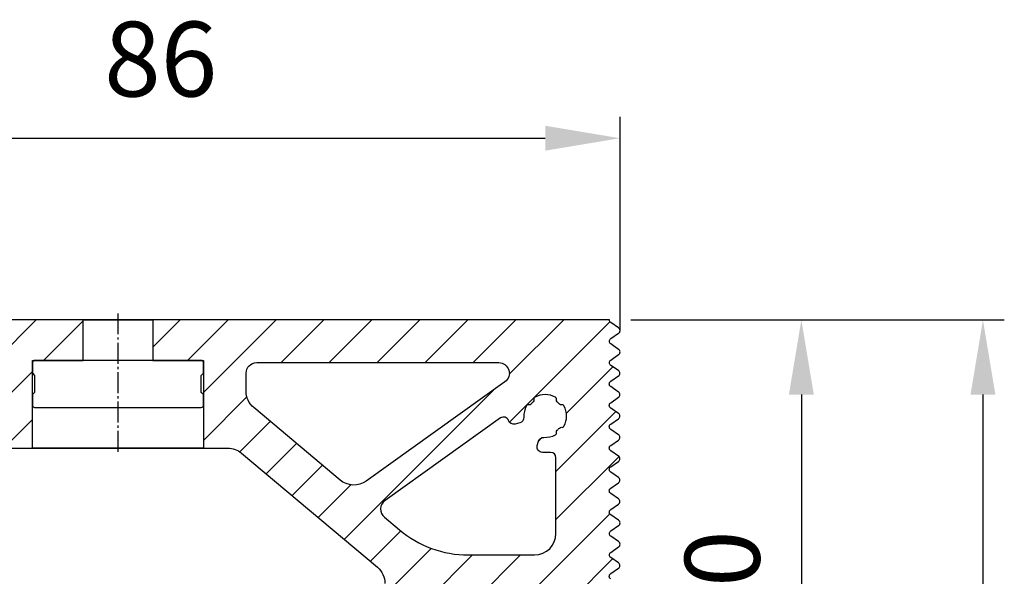
# Model space of a CAD drawing. Units: millimetres. Extents: x 49605 to 61326, y 93431 to 98576.
# Drawn here: x 54226 to 54687, y 94076 to 94336 of the extents above; entities that cross this region are included whole.
import ezdxf

# ---------------------------------------------------------------- set-up
doc = ezdxf.new("R2010")
doc.units = ezdxf.units.MM
doc.linetypes.add('AM_DIN_G_W050', pattern=[13.75, 9.75, -1.5, 1, -1.5])
doc.linetypes.add('AUSGEZOGEN', pattern=[2000.1, 2000, -0.1])
doc.layers.get('DEFPOINTS').update_dxf_attribs({"color": 5, "linetype": 'AUSGEZOGEN'})
doc.layers.add('-PROFILAUSSENKANTET', color=4, linetype='Continuous')
doc.layers.add('AM_5', color=3, linetype='Continuous', lineweight=25)
doc.layers.add('AM_7', color=4, linetype='AM_DIN_G_W050', lineweight=25)
doc.styles.add('FZ', font='isocpeur.ttf')
doc.dimstyles.new('AM_DIN$0', dxfattribs={"dimtxt": 3.5, "dimasz": 3.5, "dimexe": 1, "dimexo": 1, "dimgap": 1.5, "dimtad": 1, "dimdsep": 46, "dimtxsty": 'FZ', "dimcen": 0, "dimclrd": 256, "dimclre": 256, "dimclrt": 2, "dimadec": 0, "dimazin": 2, "dimtp": 0.1, "dimtm": 0.1, "dimtfac": 0.71, "dimtmove": 0, "dimatfit": 3, "dimfxl": 1, "dimlwd": -1, "dimlwe": -1, "dimarcsym": 0})
pattern_1 = [(45, (0, 0), (-11.22532015133644, 11.22532015133644), [])]

# ---------------------------------------------------------------- blocks, each defined once
blk = doc.blocks.new('*D200')
at = {"layer": 'AM_5', "linetype": 'ByBlock'}
for p, q in [((54511.92799711197, 94195.77068202563), (54601.82578540026, 94195.77068202563)), ((54591.82578540025, 94160.77068202564), (54591.82578540025, 93980.77068202564)), ((54524.394792617, 93945.77068202566), (54601.82578540026, 93945.77068202566))]:
    blk.add_line(p, q, dxfattribs=at)
at = {"layer": 'AM_5'}
for points in [[(54585.99245206692, 94160.77068202564), (54597.65911873359, 94160.77068202564), (54591.82578540025, 94195.77068202563)], [(54585.99245206692, 93980.77068202564), (54597.65911873359, 93980.77068202564), (54591.82578540025, 93945.77068202566)]]:
    blk.add_solid(points, dxfattribs=at)
at = {"layer": 'DEFPOINTS', "color": 0}
for p in [(54501.92799711198, 94195.77068202563), (54514.394792617, 93945.77068202566), (54591.82578540025, 93945.77068202566)]:
    blk.add_point(p, dxfattribs=at)
at = {"layer": 'AM_5', "color": 2, "insert": (54559.32578540027, 94070.77068202561), "char_height": 35, "attachment_point": 5, "rotation": 90, "style": 'FZ'}
blk.add_mtext('50', dxfattribs=at)
blk = doc.blocks.new('*D201')
at = {"layer": 'AM_5', "linetype": 'ByBlock'}
for p, q in [((54511.92799711197, 94195.77068202563), (54686.82578540034, 94195.77068202563)), ((54676.82578540034, 94160.77068202564), (54676.82578540034, 93730.77068202563)), ((54511.94599921092, 93695.77068202564), (54686.82578540034, 93695.77068202564))]:
    blk.add_line(p, q, dxfattribs=at)
at = {"layer": 'AM_5'}
for points in [[(54670.99245206701, 94160.77068202564), (54682.65911873368, 94160.77068202564), (54676.82578540034, 94195.77068202563)], [(54670.99245206701, 93730.77068202563), (54682.65911873368, 93730.77068202563), (54676.82578540034, 93695.77068202564)]]:
    blk.add_solid(points, dxfattribs=at)
at = {"layer": 'DEFPOINTS', "color": 0}
for p in [(54501.92799711198, 94195.77068202563), (54501.94599921093, 93695.77068202564), (54676.82578540034, 93695.77068202564)]:
    blk.add_point(p, dxfattribs=at)
at = {"layer": 'AM_5', "color": 2, "insert": (54644.32578540036, 93945.77068202561), "char_height": 35, "attachment_point": 5, "rotation": 90, "style": 'FZ'}
blk.add_mtext('100', dxfattribs=at)
blk = doc.blocks.new('*D204')
at = {"layer": 'AM_5', "linetype": 'ByBlock'}
for p, q in [((54076.89501133083, 94200.7706820256), (54076.89501133083, 94290.77068202561)), ((54506.94352048797, 94190.73567219498), (54506.94352048797, 94290.77068202561)), ((54111.89501133083, 94280.77068202561), (54471.94352048797, 94280.77068202561))]:
    blk.add_line(p, q, dxfattribs=at)
at = {"layer": 'AM_5'}
for points in [[(54111.89501133083, 94286.60401535896), (54111.89501133083, 94274.93734869229), (54076.89501133083, 94280.77068202561)], [(54471.94352048797, 94286.60401535896), (54471.94352048797, 94274.93734869229), (54506.94352048797, 94280.77068202561)]]:
    blk.add_solid(points, dxfattribs=at)
at = {"layer": 'DEFPOINTS', "color": 0}
for p in [(54506.94352048797, 94280.77068202561), (54076.89501133083, 94190.77068202561), (54506.94352048797, 94180.73567219495)]:
    blk.add_point(p, dxfattribs=at)
at = {"layer": 'AM_5', "color": 2, "insert": (54291.91926590941, 94313.27068202561), "char_height": 35, "attachment_point": 5, "style": 'FZ'}
blk.add_mtext('86', dxfattribs=at)

msp = doc.modelspace()

# ---------------------------------------------------------------- hatches: boundary and pattern name
at = {"layer": '-PROFILAUSSENKANTET'}
h = msp.add_hatch(dxfattribs=at)
h.set_pattern_fill('ANSI31', color=256, scale=5, style=0)
h.set_pattern_definition(pattern_1)
h.paths.add_polyline_path([(54148.14501133084, 94176.77068202561), (54171.89501133083, 94176.77068202561), (54171.89501133083, 94160.77068202561), (54171.8950113308, 94155.77068202561), (54171.89501133083, 94135.77068202561), (54231.89501133084, 94135.77068202561), (54231.89501133084, 94155.77068202561), (54231.8950113308, 94160.77068202561), (54231.8950113308, 94175.77068202561), (54231.89501133083, 94176.77068202561), (54232.89501133083, 94176.77068202561), (54255.64501133083, 94176.77068202561), (54255.64501133083, 94195.77068202561), (54148.14501133084, 94195.77068202561)])
edge = h.paths.add_edge_path(flags=16)
edge.add_arc((54191.08222163295, 94175.41766204115), 0.9999999999604666, 210.4035258940089, 274.8159831684176)
edge.add_arc((54191.89501133115, 94165.7706820266), 8.681159563566425, 85.18401685055568, 94.81598318380458, ccw=False)
edge.add_arc((54192.70780102441, 94175.41766204145), 0.9999999998504447, 265.1840168180747, 329.5964740868901)
edge.add_arc((54194.43276607819, 94174.4054883594), 0.999999999998119, 73.62202833704288, 149.5964741072569, ccw=False)
edge.add_arc((54191.8950113301, 94165.77068202582), 10.00000442111478, 41.53695489416549, 73.62202834440882, ccw=False)
edge.add_arc((54201.25161695592, 94174.0594721481), 2.50000000000666, 221.5369548956747, 299.9999999996069)
edge.add_line((54202.50161695591, 94171.8944086386), (54204.12736628068, 94172.83303544893))
edge.add_arc((54202.87736628067, 94174.99809895836), 2.499999999977353, 300.0000000006847, 339.7886937365944)
edge.add_arc((54207.56949061193, 94173.27068202566), 2.499999999967327, 89.999999998666, 159.7886937347416, ccw=False)
edge.add_line((54207.56949061199, 94175.77068202561), (54214.89501133083, 94175.77068202561))
edge.add_arc((54214.89501133083, 94170.77068202561), 5, 0, 90, ccw=False)
edge.add_line((54219.89501133083, 94170.77068202561), (54219.89501133083, 94160.77068202561))
edge.add_arc((54214.89501133083, 94160.77068202561), 5, -90, 0, ccw=False)
edge.add_line((54214.89501133083, 94155.77068202561), (54207.56949061199, 94155.77068202561))
edge.add_arc((54207.56949061201, 94158.27068202566), 2.500000000043655, 200.2113062646248, 269.9999999994998, ccw=False)
edge.add_arc((54202.87736628071, 94156.54326509286), 2.499999999970554, 20.21130626594202, 60.00000000051524)
edge.add_line((54204.12736628068, 94158.7083286023), (54202.50161695649, 94159.64695541225))
edge.add_arc((54201.25161695648, 94157.48189190277), 2.500000000011522, 59.99999999995992, 138.4630451045465)
edge.add_arc((54191.8950113295, 94165.77068202566), 10.00000442238619, 286.37797165905806, 318.46304510760854, ccw=False)
edge.add_arc((54194.43276607853, 94157.13587569102), 1.000000000001694, 210.4035258925322, 286.3779716625572, ccw=False)
edge.add_arc((54192.70780102444, 94156.12370200914), 1.000000000028666, 30.40352589654963, 94.81598316599056)
edge.add_arc((54191.89501133452, 94165.77068202518), 8.681159564294154, 265.1840167969857, 274.8159831287025, ccw=False)
edge.add_arc((54191.08222163414, 94156.12370200953), 1.000000000518952, 85.18401687987205, 149.5964741505133)
edge.add_arc((54189.35725657922, 94157.13587569095), 1.000000000004394, 253.62202833744288, 329.5964741074678, ccw=False)
edge.add_arc((54191.89501133056, 94165.7706820252), 10.00000442267408, 196.3779716616109, 253.62202832761182, ccw=False)
edge.add_arc((54183.26020499498, 94163.23292727629), 0.9999999994151842, 120.4035259418921, 196.3779717093671, ccw=False)
edge.add_arc((54182.24803131268, 94164.95789232943), 1.000000000013937, 300.4035258951114, 364.8159831681726)
edge.add_arc((54191.89501132994, 94165.77068201853), 8.681159565461869, 175.1840167924306, 184.8159831223666, ccw=False)
edge.add_arc((54182.24803131313, 94166.58347171963), 1.000000000562984, 355.1840168846866, 419.5964741585631)
edge.add_arc((54183.26020499454, 94168.3084367747), 1.000000000086233, 163.6220283392534, 239.5964741044191, ccw=False)
edge.add_arc((54191.895011329, 94165.77068202522), 10.00000442241701, 106.37797166591119, 163.6220283383894, ccw=False)
edge.add_arc((54189.35725657873, 94174.40548835944), 1.000000000088766, 30.40352588285691, 106.37797165587679, ccw=False)
h = msp.add_hatch(dxfattribs=at)
h.set_pattern_fill('ANSI31', color=256, scale=5, style=0)
h.set_pattern_definition(pattern_1)
edge = h.paths.add_edge_path()
edge.add_arc((54505.39501151459, 94060.77413937794), 1.500000000000388, 303.9999999480345, 416.0000001255755)
edge.add_line((54506.23380086706, 94062.0176957386), (54502.55829226653, 94064.53058300728))
edge.add_arc((54503.39708161899, 94065.77413936798), 1.499999999997883, 123.99999994880619, 236.00000012665788, ccw=False)
edge.add_line((54502.5582922649, 94067.01769572755), (54506.23380088402, 94069.5305830158))
edge.add_arc((54505.39501153, 94070.7741393754), 1.499999999971907, 303.9999999464217, 416.0000001272687)
edge.add_line((54506.23380088242, 94072.01769573607), (54502.55829228185, 94074.53058300466))
edge.add_arc((54503.39708163431, 94075.77413936539), 1.500000000026079, 123.9999999481845, 236.0000001270492, ccw=False)
edge.add_line((54502.55829228022, 94077.017695725), (54506.23380089933, 94079.53058301326))
edge.add_arc((54505.3950115453, 94080.77413937284), 1.499999999980045, 303.9999999468825, 416.0000001269579)
edge.add_line((54506.23380089772, 94082.0176957335), (54502.60110166214, 94084.50131491438))
edge.add_arc((54503.44768359161, 94085.73957944052), 1.500000000005008, 124.35980053383511, 235.6401995383926, ccw=False)
edge.add_line((54502.60110166056, 94086.9778439656), (54506.28435045311, 94089.49602308834))
edge.add_arc((54505.44556109904, 94090.73957944794), 1.500000000000388, 303.9999999480345, 416.0000001256559)
edge.add_line((54506.28435045151, 94091.98313580862), (54502.60884185098, 94094.49602307731))
edge.add_arc((54503.4476312034, 94095.73957943801), 1.500000000001667, 123.9999999493474, 236.0000001284316, ccw=False)
edge.add_line((54502.6088418493, 94096.98313579758), (54506.28435046847, 94099.4960230858))
edge.add_arc((54505.44556111442, 94100.7395794454), 1.49999999997205, 303.9999999474237, 416.0000001280404)
edge.add_line((54506.28435046684, 94101.98313580608), (54502.55905903151, 94104.53005881383))
edge.add_arc((54503.4056412614, 94105.76832333996), 1.50000016954476, 124.35981000934319, 235.6401900652864, ccw=False)
edge.add_line((54502.5590590299, 94107.00658786495), (54506.2384299659, 94109.5221157583))
edge.add_arc((54505.39964061183, 94110.76567211792), 1.500000000024517, 303.9999999474129, 416.0000001268187)
edge.add_line((54506.2384299643, 94112.00922847864), (54502.56292136377, 94114.52211574724))
edge.add_arc((54503.40171071617, 94115.76567210794), 1.499999999977397, 123.99999994865621, 236.0000001288121, ccw=False)
edge.add_line((54502.56292136209, 94117.0092284675), (54506.23842998119, 94119.52211575575))
edge.add_arc((54505.39964062713, 94120.76567211538), 1.500000000024375, 303.9999999464109, 416.0000001270492)
edge.add_line((54506.23842997959, 94122.0092284761), (54502.56292137905, 94124.5221157447))
edge.add_arc((54503.40171073149, 94125.76567210536), 1.499999999985677, 123.99999994811489, 236.0000001273492, ccw=False)
edge.add_line((54502.56292137741, 94127.00922846497), (54506.23842999654, 94129.5221157532))
edge.add_arc((54505.39964064245, 94130.76567211279), 1.499999999996462, 303.9999999488062, 416.0000001266579)
edge.add_line((54506.2384299949, 94132.00922847346), (54502.56292139437, 94134.52211574215))
edge.add_arc((54503.40171074679, 94135.76567210283), 1.499999999981608, 123.99999994788459, 236.0000001275796, ccw=False)
edge.add_line((54502.56292139273, 94137.00922846243), (54506.23843001181, 94139.52211575059))
edge.add_arc((54505.39964065771, 94140.7656721102), 1.50000000004486, 303.999999948565, 416.0000001253559)
edge.add_line((54506.23843001021, 94142.00922847092), (54502.56292140968, 94144.52211573953))
edge.add_arc((54503.40171076214, 94145.76567210021), 1.499999999997883, 123.99999994880619, 236.00000012665788, ccw=False)
edge.add_line((54502.56292140805, 94147.00922845979), (54506.23843002717, 94149.52211574811))
edge.add_arc((54505.39964067314, 94150.76567210771), 1.499999999971907, 303.9999999464217, 416.0000001271883)
edge.add_line((54506.23843002556, 94152.00922846836), (54502.56292142499, 94154.522115737))
edge.add_arc((54503.40171077742, 94155.76567209767), 1.499999999981608, 123.99999994788459, 236.0000001275796, ccw=False)
edge.add_line((54502.56292142336, 94157.00922845725), (54506.23843004248, 94159.5221157455))
edge.add_arc((54505.39964068845, 94160.7656721051), 1.499999999980045, 303.9999999468825, 416.0000001269579)
edge.add_line((54506.23843004088, 94162.00922846574), (54502.56292144032, 94164.52211573443))
edge.add_arc((54503.40171079274, 94165.76567209512), 1.499999999985677, 123.99999994811489, 236.0000001273492, ccw=False)
edge.add_line((54502.56292143867, 94167.00922845468), (54506.23843005777, 94169.52211574288))
edge.add_arc((54505.39964070369, 94170.7656721025), 1.500000000024517, 303.9999999474129, 416.0000001268187)
edge.add_line((54506.23843005616, 94172.00922846321), (54502.60680122442, 94174.49211582585))
edge.add_arc((54503.4455905769, 94175.73567218649), 1.499999999977965, 123.99999994541969, 236.00000012480382, ccw=False)
edge.add_line((54502.60680122289, 94176.9792285461), (54506.28230984201, 94179.49211583436))
edge.add_arc((54505.44352048796, 94180.735672194), 1.500000000024375, 303.9999999464109, 416.0000001270492)
edge.add_line((54506.28230984041, 94181.97922855472), (54502.60680123983, 94184.49211582323))
edge.add_arc((54503.44559059229, 94185.73567218395), 1.500000000017942, 123.9999999477237, 236.00000012751002, ccw=False)
edge.add_line((54502.60680123821, 94186.97922854355), (54506.28230984201, 94189.49211583436))
edge.add_arc((54505.44352048796, 94190.73567219402), 1.500000000024375, 303.9999999464109, 416.0000001270492)
edge.add_line((54506.28230984041, 94191.97922855472), (54502.60680123983, 94194.49211582323))
edge.add_arc((54503.44559059227, 94195.73567218392), 1.499999999997741, 178.662601109889, 236.00000012766, ccw=False)
edge.add_line((54501.94599921093, 94195.77068202561), (54288.14501133084, 94195.77068202561))
edge.add_line((54288.14501133084, 94195.77068202561), (54288.14501133084, 94176.77068202561))
edge.add_line((54288.14501133084, 94176.77068202561), (54310.89501133086, 94176.77068202558))
edge.add_line((54310.89501133086, 94176.77068202558), (54311.89501133084, 94176.77068202561))
edge.add_line((54311.89501133084, 94176.77068202561), (54311.89501133084, 94160.77068202561))
edge.add_line((54311.89501133084, 94160.77068202561), (54311.89501133079, 94155.7706820256))
edge.add_line((54311.89501133079, 94155.7706820256), (54311.89501133084, 94135.77068202561))
edge.add_line((54311.89501133084, 94135.77068202561), (54323.26847644721, 94135.77068202561))
edge.add_arc((54323.26847644731, 94125.77068202573), 9.999999999883585, 50.000000000197986, 90.000000000542, ccw=False)
edge.add_line((54329.69635254407, 94133.43112645685), (54393.33125925076, 94080.0350997092))
edge.add_arc((54386.90338315391, 94072.37465527804), 9.999999999980288, 8.338929546880536e-11, 50.00000000006111, ccw=False)
edge.add_line((54396.90338315389, 94072.37465527804), (54396.9033831539, 94067.77068202558))
edge.add_line((54396.9033831539, 94067.77068202558), (54401.9033831539, 94067.77068202558))
edge.add_arc((54401.9033831539, 94065.27068202558), 2.5, 0, 90, ccw=False)
edge.add_line((54404.40338315389, 94065.27068202558), (54404.40338315389, 94059.86444239198))
edge.add_arc((54406.90338315389, 94059.864442392), 2.5, 180.0000000003335, 259.6963690935265)
edge.add_line((54406.45622174188, 94057.40475812941), (54431.94671300118, 94052.77068202558))
edge.add_line((54431.94671300118, 94052.77068202558), (54436.03678741542, 94052.77068202558))
edge.add_arc((54436.03678741542, 94055.27068202556), 2.499999999970896, 269.9999999998332, 310.0000000024387)
edge.add_line((54437.6437564397, 94053.35557091785), (54439.12209138574, 94054.59604122581))
edge.add_arc((54442.33602943422, 94050.76581901014), 5.000000000094443, 88.73647378900398, 129.9999999998068, ccw=False)
edge.add_arc((54441.89501133083, 94030.77068202566), 24.99999999998474, -1.0010126061388291e-10, 88.73647378862893, ccw=False)
edge.add_line((54466.89501133082, 94030.77068202561), (54466.89501133084, 94025.77417513196))
edge.add_arc((54465.39501133077, 94025.77417513196), 1.500000000065483, -55.640199463955014, 0, ccw=False)
edge.add_line((54466.2415932619, 94024.53591060686), (54462.55829218832, 94022.01769574043))
edge.add_arc((54463.39708154241, 94020.77413938082), 1.500000000028585, 123.9999999476433, 236.0000001270492)
edge.add_line((54462.55829218994, 94019.5305830201), (54466.23380079053, 94017.01769575157))
edge.add_arc((54465.39501143802, 94015.77413939088), 1.500000000026363, -56.00000005343912, 56.000000125045005, ccw=False)
edge.add_line((54466.23380079209, 94014.53058303121), (54462.558292173, 94012.01769574296))
edge.add_arc((54463.39708152709, 94010.7741393834), 1.499999999996462, 123.9999999488062, 236.0000001266579)
edge.add_line((54462.55829217464, 94009.53058302272), (54466.23380077517, 94007.01769575411))
edge.add_arc((54465.39501142273, 94005.77413939338), 1.500000000030006, -56.000000052126325, 56.00000012782078, ccw=False)
edge.add_line((54466.23380077681, 94004.53058303376), (54462.55829215768, 94002.01769574558))
edge.add_arc((54463.3970815118, 94000.774139386), 1.500000000032796, 123.9999999488757, 236.0000001268188)
edge.add_line((54462.55829215933, 93999.53058302528), (54466.23380075986, 93997.01769575664))
edge.add_arc((54465.39501140742, 93995.77413939597), 1.499999999985677, -0.1320619368162852, 56.00000012734921, ccw=False)
edge.add_line((54466.89500742293, 93995.77068202561), (54501.89708549622, 93995.77068202561))
edge.add_arc((54503.39708151179, 93995.77413938603), 1.500000000021479, 123.99999994918659, 180.1320615566162, ccw=False)
edge.add_line((54502.55829215768, 93997.01769574561), (54506.23380077681, 93999.53058303377))
edge.add_arc((54505.39501142269, 94000.77413939338), 1.500000000032796, 303.9999999488757, 416.0000001268187)
edge.add_line((54506.23380077517, 94002.0176957541), (54502.55829217463, 94004.53058302272))
edge.add_arc((54503.39708152709, 94005.77413938339), 1.499999999997883, 123.99999994880619, 236.00000012665788, ccw=False)
edge.add_line((54502.558292173, 94007.017695743), (54506.23380079209, 94009.53058303123))
edge.add_arc((54505.39501143805, 94010.77413939087), 1.500000000016237, 303.99999994595, 416.0000001259667)
edge.add_line((54506.23380079052, 94012.01769575155), (54502.55829218995, 94014.5305830201))
edge.add_arc((54503.39708154243, 94015.77413938081), 1.500000000034217, 123.9999999483345, 236.00000012658842, ccw=False)
edge.add_line((54502.55829218832, 94017.01769574043), (54506.23380080748, 94019.53058302868))
edge.add_arc((54505.39501145338, 94020.77413938826), 1.499999999996462, 303.9999999488062, 416.0000001266579)
edge.add_line((54506.23380080585, 94022.01769574895), (54502.5582922053, 94024.53058301755))
edge.add_arc((54503.39708155771, 94025.77413937828), 1.500000000009663, 123.9999999480346, 236.00000012897289, ccw=False)
edge.add_line((54502.55829220364, 94027.01769573789), (54506.23380082276, 94029.53058302608))
edge.add_arc((54505.39501146868, 94030.77413938568), 1.500000000024517, 303.9999999474129, 416.0000001268187)
edge.add_line((54506.23380082115, 94032.01769574638), (54502.55829222062, 94034.530583015))
edge.add_arc((54503.39708157305, 94035.77413937567), 1.499999999985677, 123.99999994811489, 236.0000001273492, ccw=False)
edge.add_line((54502.55829221898, 94037.01769573527), (54506.23380083803, 94039.53058302352))
edge.add_arc((54505.39501148398, 94040.77413938315), 1.500000000024375, 303.9999999464109, 416.0000001270492)
edge.add_line((54506.23380083644, 94042.01769574387), (54502.5582922359, 94044.53058301238))
edge.add_arc((54503.39708158838, 94045.7741393731), 1.500000000034217, 123.9999999483345, 236.00000012658842, ccw=False)
edge.add_line((54502.55829223427, 94047.0176957327), (54506.23380085339, 94049.53058302098))
edge.add_arc((54505.39501149932, 94050.77413938055), 1.499999999984255, 303.9999999481149, 416.0000001273491)
edge.add_line((54506.23380085175, 94052.01769574123), (54502.55829225121, 94054.53058300984))
edge.add_arc((54503.39708160367, 94055.77413937057), 1.500000000030006, 123.9999999478737, 236.00000012782078, ccw=False)
edge.add_line((54502.55829224957, 94057.01769573019), (54506.23380086867, 94059.53058301834))
edge = h.paths.add_edge_path(flags=16)
edge.add_line((54375.84497668913, 94120.815978744), (54335.46713523394, 94154.69701061679))
edge.add_arc((54341.89501133082, 94162.35745504797), 9.999999999992525, 180, 229.9999999998478, ccw=False)
edge.add_line((54331.89501133083, 94162.35745504797), (54331.89501133083, 94170.77068202561))
edge.add_arc((54336.89501133083, 94170.77068202561), 5, 90, 180, ccw=False)
edge.add_line((54336.89501133083, 94175.77068202561), (54450.12800098093, 94175.77068202561))
edge.add_arc((54450.12800098092, 94170.77068202558), 5.000000000029103, -54.47937435641933, 89.99999999991672, ccw=False)
edge.add_line((54453.0329809198, 94166.7011499204), (54388.08281266372, 94120.33735896488))
edge.add_arc((54382.272852786, 94128.47642317519), 10.00000000000256, 230.0000000000189, 305.52062564367264, ccw=False)
edge = h.paths.add_edge_path(flags=16)
edge.add_arc((54435.80884666994, 94135.77068202556), 49.99999999986903, 229.9999999999991, 270.00000000010004, ccw=False)
edge.add_line((54403.6694661857, 94097.4684598697), (54396.61316809006, 94103.38939699926))
edge.add_arc((54399.82710613846, 94107.21961921485), 4.999999999971436, 125.52062564327039, 230.0000000003166, ccw=False)
edge.add_line((54396.92212619963, 94111.28915132002), (54450.94252136174, 94149.85087295805))
edge.add_arc((54452.39501133114, 94147.81610690548), 2.499999999982675, 18.519360310775312, 125.52062564309591, ccw=False)
edge.add_arc((54457.1360932484, 94149.4042322953), 2.500000000010863, 198.5193603120402, 284.999999999782)
edge.add_line((54457.78314086116, 94146.98941772956), (54460.06487995319, 94147.60080787665))
edge.add_arc((54459.41783234045, 94150.01562244236), 2.499999999969473, 284.9999999998798, 363.4630451050144)
edge.add_arc((54471.89501133204, 94150.77068202628), 10.00000442256809, 151.3779716590269, 183.4630451069869, ccw=False)
edge.add_arc((54463.99481762639, 94155.08194854783), 0.9999999999741694, 75.40352589197482, 151.3779716633659, ccw=False)
edge.add_arc((54464.49883723924, 94157.01739790902), 0.9999999999870839, 255.4035258968327, 319.8159831704519)
edge.add_arc((54471.89501132936, 94150.7706820213), 8.681159566570852, 130.1840167961689, 139.8159831249439, ccw=False)
edge.add_arc((54465.64829544972, 94158.16685611899), 1.000000000551861, 310.1840168813775, 374.5964741533057)
edge.add_arc((54467.58374481127, 94158.6708757328), 1.000000000008794, 118.62202833786469, 194.5964741062896, ccw=False)
edge.add_arc((54471.89501133077, 94150.77068202588), 10.00000442273502, 61.37797166141269, 118.6220283272819, ccw=False)
edge.add_arc((54476.20627785303, 94158.67087573202), 0.9999999993753202, -14.596474060639423, 61.37797170970521, ccw=False)
edge.add_arc((54478.1417272138, 94158.16685612011), 0.9999999999485044, 165.4035258953955, 229.8159831688875)
edge.add_arc((54471.89501132611, 94150.77068203087), 8.68115956592308, 40.1840167916842, 49.81598312152158, ccw=False)
edge.add_arc((54479.2911854237, 94157.01739790961), 1.000000000556931, 220.1840168849519, 284.5964741576551)
edge.add_arc((54479.79520503761, 94155.08194854808), 1.000000000023169, 28.622028338030987, 104.59647410779829, ccw=False)
edge.add_arc((54471.89501133189, 94150.77068202703), 10.00000442243694, -28.62202833405962, 28.622028338424627, ccw=False)
edge.add_arc((54479.79520503795, 94146.45941550675), 1.000000000101942, 255.4035258843601, 331.3779716569128, ccw=False)
edge.add_arc((54479.29118542491, 94144.52396614548), 1.0000000000085, 75.40352589542914, 139.8159831659221)
edge.add_arc((54471.89501133018, 94150.7706820256), 8.681159565183933, 310.18401685186234, 319.81598318333863, ccw=False)
edge.add_arc((54478.141727214, 94143.37450793428), 0.9999999997757221, 130.1840168158036, 194.5964740874126)
edge.add_arc((54476.20627785294, 94142.87048832174), 0.9999999999772557, -61.37797166356552, 14.596474107621816, ccw=False)
edge.add_arc((54471.89501133154, 94150.77068202577), 10.00000442106326, 266.53695489416134, 298.6220283447144, ccw=False)
edge.add_arc((54471.13995174799, 94138.29350303562), 2.500000000022949, 86.53695489688702, 164.9999999994127)
edge.add_line((54468.72513718225, 94138.9405506484), (54468.18312392623, 94136.91772963852))
edge.add_arc((54470.59793849195, 94136.27068202572), 2.50000000001265, 164.9999999990042, 269.9999999996665)
edge.add_line((54470.59793849194, 94133.77068202572), (54474.43046427949, 94133.77068202572))
edge.add_arc((54474.43046427948, 94131.2706820257), 2.500000000014551, 3.335003384563606e-10, 89.99999999983322, ccw=False)
edge.add_line((54476.93046427948, 94131.27068202572), (54476.93046427949, 94095.77068202569))
edge.add_arc((54466.93046427948, 94095.77068202572), 10.00000000001455, 270.00000000004167, 359.99999999991667, ccw=False)
edge.add_line((54466.93046427949, 94085.77068202569), (54435.80884667003, 94085.77068202569))

# ---------------------------------------------------------------- linework, layer by layer
for points in [[(54502.55829228185, 94074.53058300466, -0.5317094326660822), (54502.55829228021, 94077.01769572501), (54506.23380089933, 94079.53058301326, 0.5317094326647516), (54506.23380089774, 94082.01769573352), (54502.60110166214, 94084.50131491438, -0.5276885965989555), (54502.60110166056, 94086.97784396558), (54506.28435045311, 94089.49602308834, 0.5317094326590717), (54506.28435045151, 94091.98313580862), (54502.60884185098, 94094.49602307731, -0.5317094326585471), (54502.60884184931, 94096.98313579756), (54506.28435046847, 94099.4960230858, 0.5317094326681808), (54506.28435046684, 94101.98313580608), (54502.55905903151, 94104.53005881383, -0.5276884908969502), (54502.5590590299, 94107.00658786495), (54506.2384299659, 94109.5221157583, 0.5317094326660822), (54506.23842996431, 94112.00922847864), (54502.56292136377, 94114.52211574724, -0.5317094326635187), (54502.56292136209, 94117.0092284675), (54506.23842998119, 94119.52211575575, 0.5317094326612463), (54506.23842997958, 94122.0092284761), (54502.56292137905, 94124.5221157447, -0.5317094326641887), (54502.56292137741, 94127.00922846497), (54506.23842999654, 94129.5221157532, 0.5317094326631394), (54506.2384299949, 94132.00922847346), (54502.56292139437, 94134.52211574215, -0.5317094326621598), (54502.56292139273, 94137.00922846243), (54506.23843001181, 94139.52211575059, 0.5317094326590717), (54506.23843001022, 94142.00922847092), (54502.56292140968, 94144.52211573953, -0.5317094326590717), (54502.56292140805, 94147.00922845979), (54506.23843002717, 94149.52211574811, 0.5317094326697929), (54506.23843002557, 94152.00922846836), (54502.56292142499, 94154.522115737, -0.5317094326660822), (54502.56292142336, 94157.00922845725), (54506.23843004248, 94159.5221157455, 0.5317094326679757), (54506.23843004088, 94162.00922846574), (54502.56292144032, 94164.52211573443, -0.5317094326693061), (54502.56292143867, 94167.00922845468), (54506.23843005777, 94169.52211574288, 0.5317094326628581), (54506.23843005616, 94172.00922846321), (54502.60680122442, 94174.49211582585, -0.5317094326649002), (54502.60680122289, 94176.97922854612), (54506.28230984201, 94179.49211583436, 0.5317094326656937), (54506.28230984041, 94181.97922855472), (54502.60680123983, 94184.49211582323, -0.5317094326691701), (54502.6068012382, 94186.97922854358), (54506.28230984201, 94189.49211583436, 0.5317094326656937), (54506.28230984041, 94191.9792285547), (54502.60680123983, 94194.49211582323, -0.2555353697311523), (54501.94599921093, 94195.77068202561), (54081.89501133084, 94195.77068202561, 0.4142135623730951)], [(54081.89501133084, 94135.77068202561), (54323.26847644721, 94135.77068202561, -0.1763269807084693), (54329.69635254407, 94133.43112645685), (54393.33125925076, 94080.0350997092, -0.2216946626428611), (54396.9033831539, 94072.37465527804)]]:
    msp.add_lwpolyline(points, format="xyb", dxfattribs=at)
msp.add_lwpolyline([(54255.64501133083, 94195.77068202561), (54288.14501133084, 94195.77068202561), (54288.14501133084, 94176.77068202561), (54311.89501133084, 94176.77068202561), (54311.89501133084, 94135.77068202561), (54231.89501133084, 94135.77068202561), (54231.89501133083, 94176.77068202561), (54255.64501133083, 94176.77068202561), (54255.64501133083, 94195.77068202561)], dxfattribs=at)
for points in [[(54311.89501133084, 94160.77068202561), (54310.89501133081, 94161.77068202561), (54310.89501133081, 94169.77068202561), (54311.89501133084, 94170.77068202561), (54311.89501133084, 94175.77068202561, 0.4142135623717631), (54310.89501133081, 94176.77068202561), (54232.89501133083, 94176.77068202561, 0.4142135623717631), (54231.8950113308, 94175.77068202561), (54231.8950113308, 94170.77068202561), (54232.89501133083, 94169.77068202561), (54232.89501133083, 94161.77068202561), (54231.8950113308, 94160.77068202561), (54231.8950113308, 94155.77068202561, 0.4142135623717631), (54232.89501133083, 94154.77068202561), (54310.89501133081, 94154.77068202561, 0.4142135623717631), (54311.8950113308, 94155.77068202561)], [(54335.46713523394, 94154.69701061679, -0.2216946626428839), (54331.89501133083, 94162.35745504797), (54331.89501133083, 94170.77068202561, -0.4142135623730951), (54336.89501133083, 94175.77068202561), (54450.12800098093, 94175.77068202561, -0.729743176725637), (54453.0329809198, 94166.7011499204), (54388.08281266372, 94120.33735896488, -0.3419896375392994), (54375.84497668913, 94120.815978744)], [(54461.91326725586, 94150.16663430566, -0.3563939790392459), (54460.06487995319, 94147.60080787665), (54457.78314086116, 94146.98941772956, -0.3963350792886375), (54454.76555228977, 94148.61016960038, 0.5040484180608659), (54450.94252136174, 94149.85087295805), (54396.92212619963, 94111.28915132002, 0.4903244734940434), (54396.61316809006, 94103.38939699926), (54403.6694661857, 94097.4684598697, 0.1763269807084676), (54435.80884667003, 94085.77068202569), (54466.93046427949, 94085.77068202569, 0.4142135623730951), (54476.93046427948, 94095.77068202569), (54476.93046427948, 94131.27068202572, 0.4142135623730951), (54474.43046427949, 94133.77068202572), (54470.59793849194, 94133.77068202572, -0.4931454260312619), (54468.18312392623, 94136.91772963852), (54468.72513718225, 94138.9405506484, -0.3563939790336242), (54471.29096361119, 94140.78893795107, 0.1409193893212717), (54476.68530723096, 94141.99268945245, 0.3442028969459927), (54477.17400253353, 94143.12249812821, -0.2886940531257204), (54477.49648261945, 94144.13848398939, 0.0420521433131865), (54478.52720936984, 94145.16921074042, -0.2886940531283746), (54479.54319523133, 94145.4916908261, 0.3442028969478318), (54480.6730039073, 94145.98038612858, 0.2551015371540312), (54480.67300390694, 94155.56097792614, 0.3442028969454753), (54479.54319523114, 94156.0496732287, -0.2886940531303993), (54478.52720936879, 94156.37215331366, 0.0420521433031357), (54477.49648261893, 94157.40288006506, -0.2886940531307877), (54477.17400253323, 94158.4188659265, 0.3442028969417137), (54476.68530723006, 94159.54867460117, 0.2551015371237412), (54467.10471543322, 94159.54867460213, 0.3442028969441091), (54466.61602013066, 94158.41886592636, -0.2886940531305953), (54466.29354004564, 94157.40288006404, 0.0420521433049741), (54465.26281329434, 94156.37215331415, -0.2886940531270136), (54464.24682743286, 94156.0496732284, 0.3442028969463759), (54463.1170187571, 94155.56097792585, 0.1409193893117272)]]:
    msp.add_lwpolyline(points, format="xyb", close=True, dxfattribs=at)
at = {"layer": 'AM_7', "color": 3}
msp.add_line((54271.89501133083, 94198.77068202561), (54271.89501133083, 94132.77068202561), dxfattribs=at)

# ---------------------------------------------------------------- dimensions: what is measured, and where the dimension line sits
at = {"layer": 'AM_5'}
dim = msp.add_linear_dim(base=(54506.94352048797, 94280.77068202561), p1=(54076.89501133083, 94190.77068202561), p2=(54506.94352048797, 94180.73567219495), dimstyle='AM_DIN$0', override={"dimscale": 10, "dimdec": 0, "dimlfac": 0.2, "dimtdec": 3}, dxfattribs=at)
dim.commit()
dim.dimension.update_dxf_attribs({"geometry": '*D204', "text_midpoint": (54291.91926590941, 94313.27068202561)})
for base, p2, picture, middle in [((54591.82578540025, 93945.77068202566), (54514.39479261697, 93945.77068202561), '*D200', (54559.32578540027, 94070.77068202561)), ((54676.82578540034, 93695.77068202564), (54501.9459992109, 93695.77068202561), '*D201', (54644.32578540036, 93945.77068202561))]:
    dim = msp.add_linear_dim(base=base, p1=(54501.92799711194, 94195.77068202561), p2=p2, angle=90, dimstyle='AM_DIN$0', override={"dimscale": 10, "dimlfac": 0.2, "dimtdec": 3}, dxfattribs=at)
    dim.commit()
    dim.dimension.update_dxf_attribs({"geometry": picture, "text_midpoint": middle})

doc.saveas('drawing.dxf')
